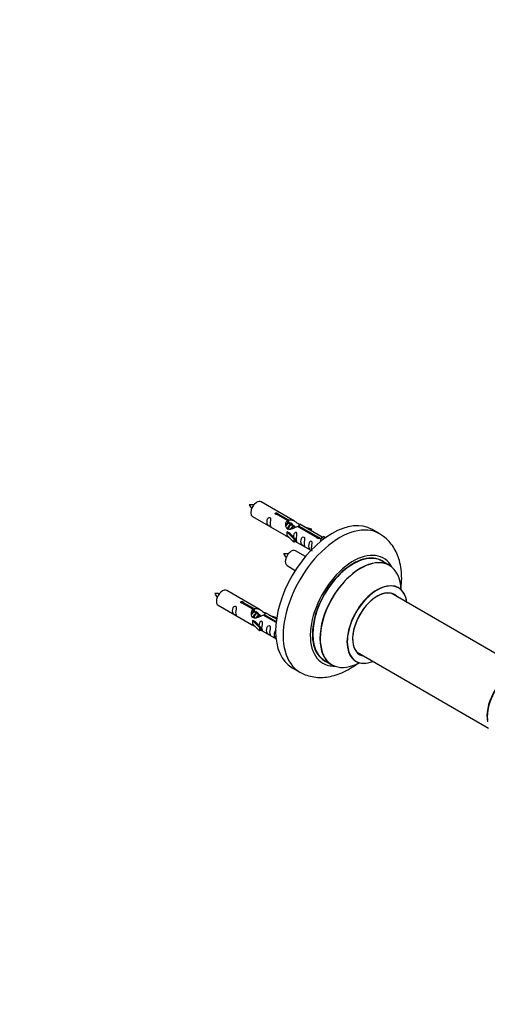
# Model space of a CAD drawing. Units: millimetres. Extents: x 0 to 1443, y 0 to 2685.
# Drawn here: x 723 to 943, y 664 to 1126 of the extents above; entities that cross this region are included whole.
import ezdxf
from ezdxf import colors
from ezdxf.entities.mleader import LeaderData, LeaderLine
from ezdxf.math import Vec2, Vec3

# ---------------------------------------------------------------- set-up
doc = ezdxf.new("R2010")
doc.units = ezdxf.units.MM
doc.layers.add('DV6_Défaut', color=7, linetype='Continuous')
doc.layers.add('Défaut', color=7, linetype='Continuous')

# ---------------------------------------------------------------- blocks, each defined once
blk = doc.blocks.new('_DOT')
at = {"color": 0}
blk.add_line((0, 0), (-1, 0), dxfattribs=at)
at = {"color": 0, "const_width": 0.333}
blk.add_lwpolyline([(-0.1665, 0, 1), (0.1665, 0, 1)], format="xyb", close=True, dxfattribs=at)
blk = doc.blocks.new('SE5')
at = {"layer": 'DV6_Défaut', "color": 7, "linetype": 'Continuous'}
for p, q in [((852.37, 890.53), (836.67, 899.59)), ((849.02, 890.8), (843.94, 893.73)), ((844.46, 894.03), (849.53, 891.1)), ((844.46, 894.03), (844.46, 893.43)), ((832.67, 892.66), (848.37, 883.6)), ((849.02, 890.8), (849.02, 889.49)), ((849.02, 890.08), (849.53, 889.78)), ((849.56, 889.49), (849.02, 889.81)), ((849.53, 891.1), (849.53, 889.78)), ((850.84, 888.76), (849.74, 889.39)), ((852.11, 888.03), (851.01, 888.66)), ((863.07, 882.69), (853.75, 888.07)), ((854.27, 888.36), (863.59, 882.99)), ((854.27, 888.36), (854.27, 887.77)), ((865.4, 883.01), (854.89, 889.08)), ((856.63, 888.07), (860.14, 886.92)), ((848.81, 885.51), (848.9, 885.57)), ((852.04, 882.24), (848.81, 885.51)), ((848.81, 885.51), (848.81, 884.7)), ((848.81, 884.7), (848.81, 883.88)), ((852.04, 880.61), (848.81, 883.88)), ((850.2, 884.82), (848.9, 885.57)), ((850.2, 884.82), (852.57, 882.41)), ((852.86, 887.59), (852.29, 887.92)), ((859.85, 886.61), (858.24, 887.14)), ((860.14, 886.92), (859.85, 886.61)), ((859.85, 886.61), (859.85, 886.21)), ((860.14, 886.92), (860.14, 886.04)), ((892.31, 884.6), (888.78, 886.64)), ((852.57, 882.41), (852.04, 882.24)), ((852.04, 882.24), (852.04, 880.61)), ((852.57, 880.78), (852.04, 880.61)), ((852.57, 882.41), (852.57, 880.78)), ((852.57, 881.18), (860.11, 876.83)), ((863.07, 882.69), (863.07, 882.61)), ((863.59, 882.99), (863.59, 882.29)), ((865.2, 882.9), (864.46, 881.77)), ((864.46, 881.77), (865.09, 881.4)), ((865.2, 882.9), (865.91, 883.31)), ((866.25, 882.29), (865.2, 882.9)), ((866.88, 882.74), (865.91, 883.31)), ((857.49, 873.91), (852.84, 876.59)), ((848.84, 869.67), (852.75, 867.41)), ((896.92, 869.81), (893.5, 871.79)), ((836.21, 848.86), (820.51, 857.93)), ((958.91, 821.32), (897.75, 856.63)), ((832.85, 849.13), (827.78, 852.06)), ((828.29, 852.36), (833.37, 849.43)), ((828.29, 852.36), (828.29, 851.77)), ((816.51, 851), (832.21, 841.93)), ((832.85, 849.13), (832.85, 847.82)), ((832.85, 848.42), (833.37, 848.12)), ((833.4, 847.83), (832.85, 848.14)), ((833.37, 849.43), (833.37, 848.12)), ((834.67, 847.09), (833.58, 847.72)), ((835.94, 846.36), (834.85, 846.99)), ((838.1, 846.7), (843.79, 843.42)), ((838.1, 846.7), (838.1, 846.1)), ((843.92, 844.41), (838.72, 847.41)), ((832.65, 843.85), (832.74, 843.9)), ((835.88, 840.57), (832.65, 843.85)), ((832.65, 843.85), (832.65, 843.03)), ((832.65, 843.03), (832.65, 842.21)), ((835.88, 838.94), (832.65, 842.21)), ((834.03, 843.15), (832.74, 843.9)), ((834.03, 843.15), (836.4, 840.74)), ((836.7, 845.92), (836.12, 846.25)), ((843.73, 842.86), (837.59, 846.4)), ((840.46, 846.4), (843.97, 845.25)), ((843.68, 844.95), (842.07, 845.48)), ((843.97, 845.25), (843.68, 844.95)), ((843.68, 844.95), (843.68, 844.54)), ((843.97, 845.25), (843.97, 844.81)), ((836.4, 840.74), (835.88, 840.57)), ((835.88, 840.57), (835.88, 838.94)), ((836.4, 839.11), (835.88, 838.94)), ((836.4, 840.74), (836.4, 839.11)), ((836.4, 839.51), (843.7, 835.3)), ((881.75, 828.92), (943.43, 793.31)), ((866.5, 825.02), (869.92, 823.05)), ((851.28, 821.68), (854.81, 819.64))]:
    blk.add_line(p, q, dxfattribs=at)
for centre, radius, start, end in [((831.88, 889.91), 8.31, 80.6479, 95.3012), ((839.4, 902.24), 9.23, 206.0751, 219.2907), ((848.04, 866.91), 8.31, 80.6479, 95.3012), ((855.57, 879.25), 9.23, 206.0751, 219.2907), ((815.71, 848.24), 8.31, 80.6479, 95.3012), ((823.24, 860.58), 9.23, 206.0751, 219.2907)]:
    blk.add_arc(centre, radius, start, end, dxfattribs=at)
for centre, major_axis, start_param, end_param in [((834.67, 896.13), (-2, -3.46), 3.141593, 6.283185), ((870.03, 854.16), (-18.75, -32.48), 3.141593, 6.283185), ((873.56, 852.12), (-18.75, -32.48), 3.140827, 6.283185), ((850.84, 873.13), (2, 3.46), 0, 3.141593), ((879.93, 848.45), (-14.25, -24.68), 2.796939, 6.283185), ((880, 848.4), (13.5, 23.38), 0, 3.141593), ((879.93, 848.45), (-13.55, -23.47), 3.065768, 6.283185), ((883.48, 846.39), (13.47, 23.33), 0, 3.892766), ((883.42, 846.43), (-13.5, -23.38), 3.141593, 6.283185), ((883.48, 846.39), (13.47, 23.33), 5.532012, 6.283185), ((891.17, 841.95), (-10, -17.32), 2.498114, 6.283185), ((891.24, 841.91), (9.95, 17.23), 0, 3.77834), ((818.51, 854.46), (2, 3.46), 0, 3.141593), ((891.24, 841.91), (-8.18, -14.16), 2.934308, 6.283185), ((891.17, 841.95), (8.12, 14.07), 0, 3.31723), ((889.12, 843.14), (-8.13, -14.07), -3.31723, -3.268121), ((891.17, 841.95), (8.12, 14.07), 6.107548, 6.283185), ((891.24, 841.91), (9.95, 17.23), 5.646438, 6.283185), ((889.12, 843.14), (-8.13, -14.07), 0.126529, 0.175637), ((879.93, 848.45), (-14.25, -24.68), 0, 0.344653), ((879.93, 848.45), (-13.55, -23.47), 0, 0.085934), ((891.17, 841.95), (-10, -17.32), 0, 0.643478), ((891.24, 841.91), (-8.18, -14.16), 0, 0.207285), ((873.56, 852.12), (-18.75, -32.48), 0, 0.002113), ((954.1, 805.62), (-8, -13.86), 3.772409, 5.734539), ((954.17, 805.58), (7.95, 13.77), 0.626559, 2.515034)]:
    blk.add_ellipse(centre, major_axis=major_axis, ratio=0.57735, start_param=start_param, end_param=end_param, dxfattribs=at)
for points, knots in [([(843.94, 893.73), (843.88, 893.72), (843.81, 893.72), (843.74, 893.72), (843.68, 893.73), (843.61, 893.74), (843.55, 893.76), (843.5, 893.77), (843.44, 893.8), (843.4, 893.83), (843.36, 893.86), (843.33, 893.9), (843.3, 893.94), (843.28, 893.98), (843.27, 894.02), (843.27, 894.06), (843.26, 894.1), (843.27, 894.15), (843.29, 894.19), (843.32, 894.23), (843.35, 894.27), (843.39, 894.3), (843.43, 894.33), (843.48, 894.36), (843.54, 894.38), (843.59, 894.4), (843.65, 894.41), (843.72, 894.41), (843.78, 894.42), (843.85, 894.42), (843.92, 894.41), (843.98, 894.4), (844.05, 894.39), (844.11, 894.37), (844.17, 894.35), (844.23, 894.33), (844.28, 894.3), (844.33, 894.27), (844.37, 894.24), (844.4, 894.21), (844.43, 894.18), (844.45, 894.15), (844.46, 894.11), (844.47, 894.08), (844.47, 894.06), (844.46, 894.03)], [0, 0, 0, 0, 0.067993, 0.067993, 0.067993, 0.136008, 0.136008, 0.136008, 0.203632, 0.203632, 0.203632, 0.270658, 0.270658, 0.270658, 0.337909, 0.337909, 0.337909, 0.405856, 0.405856, 0.405856, 0.47389, 0.47389, 0.47389, 0.541272, 0.541272, 0.541272, 0.608283, 0.608283, 0.608283, 0.675761, 0.675761, 0.675761, 0.743837, 0.743837, 0.743837, 0.811709, 0.811709, 0.811709, 0.878878, 0.878878, 0.878878, 0.945948, 0.945948, 0.945948, 1, 1, 1, 1]), ([(840.87, 889.28), (840.87, 889.74), (840.97, 890.23), (841.12, 891.04), (841.17, 891.32), (841.16, 891.87), (841.07, 892.14), (840.67, 892.37), (840.4, 892.3), (840, 891.99), (839.85, 891.77), (839.53, 891.06), (839.46, 890.55), (839.46, 889.64), (839.53, 889.24), (839.85, 888.71), (840, 888.54), (840.41, 888.22), (840.68, 888.05), (841.08, 887.82), (841.16, 887.79), (841.17, 887.87), (841.12, 887.98), (840.97, 888.41), (840.87, 888.82), (840.87, 889.28)], [0, 0, 0, 0, 0.125, 0.125, 0.1875, 0.1875, 0.25, 0.25, 0.3125, 0.3125, 0.375, 0.375, 0.5, 0.5, 0.625, 0.625, 0.6875, 0.6875, 0.75, 0.75, 0.8125, 0.8125, 0.875, 0.875, 1, 1, 1, 1]), ([(853.75, 888.07), (853.06, 887.68), (852.21, 887.24), (851.05, 886.77), (850.67, 886.64), (849.94, 886.52), (849.57, 886.54), (848.94, 886.9), (848.71, 887.23), (848.39, 887.97), (848.3, 888.36), (848.23, 889.55), (848.46, 890.33), (849.02, 890.8)], [0, 0, 0, 0, 0.25, 0.25, 0.375, 0.375, 0.5, 0.5, 0.625, 0.625, 0.75, 0.75, 1, 1, 1, 1]), ([(849.53, 891.1), (850.23, 891.36), (851.07, 891.17), (852.23, 890.62), (852.61, 890.39), (853.35, 889.9), (853.72, 889.64), (854.34, 889.28), (854.58, 889.19), (854.74, 889.13), (854.75, 889.13), (854.76, 889.13)], [0, 0, 0, 0, 0.397187, 0.397187, 0.595781, 0.595781, 0.794375, 0.794375, 0.992969, 0.992969, 1, 1, 1, 1]), ([(849.53, 889.78), (850, 889.92), (850.51, 889.8), (851.33, 889.23), (851.66, 888.77), (851.67, 888.29)], [0, 0, 0, 0, 0.50205, 0.50205, 1, 1, 1, 1]), ([(854.93, 889.05), (854.97, 889.03), (855, 889.01), (855.05, 888.88), (854.83, 888.7), (854.27, 888.36)], [0, 0, 0, 0, 0.195062, 0.195062, 1, 1, 1, 1]), ([(848.35, 883.61), (848.4, 883.59), (848.46, 883.56), (848.71, 883.47), (848.95, 883.37), (849.45, 883.08), (849.66, 882.95), (849.88, 882.8)], [0, 0, 0, 0, 0.25301, 0.25301, 0.718766, 0.718766, 1, 1, 1, 1]), ([(853.24, 882.14), (853.24, 882.6), (853.34, 883.09), (853.49, 883.9), (853.54, 884.18), (853.52, 884.74), (853.44, 885.01), (853.04, 885.24), (852.77, 885.17), (852.36, 884.85), (852.21, 884.63), (851.92, 883.99), (851.84, 883.55), (851.83, 883.14)], [0, 0, 0, 0, 0.2584236, 0.2584236, 0.3876354, 0.3876354, 0.5168472, 0.5168472, 0.646059, 0.646059, 0.7752707, 0.7752707, 1, 1, 1, 1]), ([(902.38, 858.74), (902.4, 858.85), (902.6, 860.47), (902.8, 863.56), (902.56, 867.89), (901.79, 871.85), (900.53, 875.36), (898.9, 878.4), (896.82, 881.09), (894.56, 883.22), (893.01, 884.12), (892.3, 884.52)], [0, 0, 0, 0, 0.010899, 0.151928, 0.294329, 0.436685, 0.561093, 0.680901, 0.796901, 0.92161, 1, 1, 1, 1]), ([(852.56, 881.25), (852.57, 881.25), (852.57, 881.24), (852.77, 881.08), (853.04, 880.91), (853.44, 880.68), (853.52, 880.65), (853.54, 880.73), (853.49, 880.84), (853.34, 881.27), (853.24, 881.69), (853.24, 882.14)], [0, 0, 0, 0, 0.00216, 0.00216, 0.201728, 0.201728, 0.401296, 0.401296, 0.600864, 0.600864, 1, 1, 1, 1]), ([(856.83, 880.07), (856.83, 880.53), (856.92, 881.02), (857.08, 881.83), (857.13, 882.11), (857.11, 882.67), (857.03, 882.94), (856.62, 883.17), (856.35, 883.09), (855.95, 882.78), (855.8, 882.56), (855.48, 881.85), (855.41, 881.34), (855.41, 880.43), (855.48, 880.03), (855.81, 879.5), (855.96, 879.34), (856.36, 879.01), (856.63, 878.84), (857.03, 878.61), (857.11, 878.58), (857.13, 878.66), (857.08, 878.77), (856.92, 879.2), (856.83, 879.61), (856.83, 880.07)], [0, 0, 0, 0, 0.125, 0.125, 0.1875, 0.1875, 0.25, 0.25, 0.3125, 0.3125, 0.375, 0.375, 0.5, 0.5, 0.625, 0.625, 0.6875, 0.6875, 0.75, 0.75, 0.8125, 0.8125, 0.875, 0.875, 1, 1, 1, 1]), ([(860.38, 878.02), (860.38, 878.48), (860.48, 878.97), (860.63, 879.78), (860.68, 880.06), (860.67, 880.61), (860.58, 880.88), (860.18, 881.11), (859.91, 881.04), (859.51, 880.73), (859.36, 880.51), (859.04, 879.8), (858.97, 879.29), (858.97, 878.38), (859.04, 877.98), (859.36, 877.45), (859.51, 877.28), (859.92, 876.96), (860.18, 876.79), (860.58, 876.56), (860.67, 876.52), (860.67, 876.57), (860.67, 876.57), (860.67, 876.58)], [0, 0, 0, 0, 0.15298, 0.15298, 0.22947, 0.22947, 0.30596, 0.30596, 0.38245, 0.38245, 0.45894, 0.45894, 0.61192, 0.61192, 0.7649, 0.7649, 0.84139, 0.84139, 0.91788, 0.91788, 0.994369, 0.994369, 1, 1, 1, 1]), ([(863.59, 882.99), (863.65, 882.99), (863.72, 882.98), (863.79, 882.97), (863.85, 882.96), (863.92, 882.94), (863.98, 882.92), (864.03, 882.9), (864.08, 882.87), (864.13, 882.84), (864.17, 882.81), (864.2, 882.78), (864.23, 882.75), (864.25, 882.71), (864.26, 882.68), (864.26, 882.64), (864.27, 882.61), (864.26, 882.57), (864.23, 882.54), (864.21, 882.51), (864.18, 882.47), (864.14, 882.44), (864.1, 882.42), (864.05, 882.39), (863.99, 882.37), (863.94, 882.34), (863.88, 882.32), (863.81, 882.31), (863.75, 882.3), (863.68, 882.29), (863.61, 882.29), (863.54, 882.29), (863.48, 882.3), (863.42, 882.31), (863.35, 882.32), (863.3, 882.34), (863.25, 882.37), (863.2, 882.4), (863.16, 882.43), (863.13, 882.47), (863.1, 882.5), (863.08, 882.54), (863.07, 882.59), (863.06, 882.62), (863.06, 882.65), (863.07, 882.69)], [0, 0, 0, 0, 0.067993, 0.067993, 0.067993, 0.136008, 0.136008, 0.136008, 0.203632, 0.203632, 0.203632, 0.270658, 0.270658, 0.270658, 0.337909, 0.337909, 0.337909, 0.405856, 0.405856, 0.405856, 0.47389, 0.47389, 0.47389, 0.541272, 0.541272, 0.541272, 0.608283, 0.608283, 0.608283, 0.675761, 0.675761, 0.675761, 0.743837, 0.743837, 0.743837, 0.811709, 0.811709, 0.811709, 0.878878, 0.878878, 0.878878, 0.945948, 0.945948, 0.945948, 1, 1, 1, 1]), ([(901.18, 859.27), (901.05, 859.38), (900.94, 859.45), (900.93, 859.46), (900.93, 859.46)], [0, 0, 0, 0, 0.899408, 1, 1, 1, 1]), ([(827.78, 852.06), (827.71, 852.05), (827.64, 852.05), (827.58, 852.06), (827.51, 852.06), (827.44, 852.07), (827.39, 852.09), (827.33, 852.11), (827.28, 852.13), (827.24, 852.16), (827.19, 852.19), (827.16, 852.23), (827.14, 852.27), (827.11, 852.31), (827.1, 852.35), (827.1, 852.39), (827.1, 852.44), (827.11, 852.48), (827.13, 852.52), (827.15, 852.56), (827.18, 852.6), (827.22, 852.63), (827.26, 852.66), (827.31, 852.69), (827.37, 852.71), (827.42, 852.73), (827.49, 852.74), (827.55, 852.75), (827.62, 852.75), (827.68, 852.75), (827.75, 852.74), (827.82, 852.74), (827.89, 852.72), (827.95, 852.7), (828.01, 852.68), (828.07, 852.66), (828.11, 852.63), (828.16, 852.61), (828.2, 852.58), (828.23, 852.54), (828.26, 852.51), (828.28, 852.48), (828.29, 852.44), (828.3, 852.42), (828.3, 852.39), (828.29, 852.36)], [0, 0, 0, 0, 0.067993, 0.067993, 0.067993, 0.136008, 0.136008, 0.136008, 0.203632, 0.203632, 0.203632, 0.270658, 0.270658, 0.270658, 0.337909, 0.337909, 0.337909, 0.405856, 0.405856, 0.405856, 0.47389, 0.47389, 0.47389, 0.541272, 0.541272, 0.541272, 0.608283, 0.608283, 0.608283, 0.675761, 0.675761, 0.675761, 0.743837, 0.743837, 0.743837, 0.811709, 0.811709, 0.811709, 0.878878, 0.878878, 0.878878, 0.945948, 0.945948, 0.945948, 1, 1, 1, 1]), ([(824.71, 847.62), (824.71, 848.07), (824.81, 848.57), (824.96, 849.37), (825.01, 849.65), (824.99, 850.21), (824.91, 850.48), (824.5, 850.71), (824.24, 850.64), (823.83, 850.33), (823.68, 850.1), (823.36, 849.4), (823.29, 848.88), (823.29, 847.97), (823.36, 847.58), (823.69, 847.05), (823.84, 846.88), (824.24, 846.55), (824.51, 846.39), (824.91, 846.16), (824.99, 846.12), (825.01, 846.2), (824.96, 846.31), (824.81, 846.74), (824.71, 847.16), (824.71, 847.62)], [0, 0, 0, 0, 0.125, 0.125, 0.1875, 0.1875, 0.25, 0.25, 0.3125, 0.3125, 0.375, 0.375, 0.5, 0.5, 0.625, 0.625, 0.6875, 0.6875, 0.75, 0.75, 0.8125, 0.8125, 0.875, 0.875, 1, 1, 1, 1]), ([(837.59, 846.4), (836.89, 846.01), (836.05, 845.57), (834.89, 845.1), (834.51, 844.97), (833.77, 844.85), (833.4, 844.87), (832.78, 845.23), (832.54, 845.56), (832.22, 846.3), (832.14, 846.69), (832.07, 847.88), (832.29, 848.67), (832.85, 849.13)], [0, 0, 0, 0, 0.25, 0.25, 0.375, 0.375, 0.5, 0.5, 0.625, 0.625, 0.75, 0.75, 1, 1, 1, 1]), ([(833.37, 849.43), (834.06, 849.69), (834.91, 849.51), (836.07, 848.96), (836.45, 848.72), (837.18, 848.24), (837.55, 847.98), (838.18, 847.62), (838.41, 847.53), (838.58, 847.46), (838.58, 847.46), (838.59, 847.46)], [0, 0, 0, 0, 0.397187, 0.397187, 0.595781, 0.595781, 0.794375, 0.794375, 0.992969, 0.992969, 1, 1, 1, 1]), ([(833.37, 848.12), (833.83, 848.26), (834.34, 848.13), (835.17, 847.56), (835.5, 847.1), (835.5, 846.62)], [0, 0, 0, 0, 0.50205, 0.50205, 1, 1, 1, 1]), ([(838.76, 847.39), (838.8, 847.36), (838.83, 847.34), (838.89, 847.21), (838.66, 847.03), (838.1, 846.7)], [0, 0, 0, 0, 0.195062, 0.195062, 1, 1, 1, 1]), ([(832.19, 841.94), (832.23, 841.92), (832.3, 841.89), (832.54, 841.8), (832.79, 841.71), (833.29, 841.42), (833.5, 841.28), (833.71, 841.13)], [0, 0, 0, 0, 0.25301, 0.25301, 0.718766, 0.718766, 1, 1, 1, 1]), ([(837.07, 840.48), (837.07, 840.94), (837.17, 841.43), (837.32, 842.23), (837.37, 842.51), (837.36, 843.07), (837.27, 843.34), (836.87, 843.57), (836.6, 843.5), (836.2, 843.19), (836.05, 842.96), (835.75, 842.32), (835.68, 841.88), (835.66, 841.47)], [0, 0, 0, 0, 0.258424, 0.258424, 0.387635, 0.387635, 0.516847, 0.516847, 0.646059, 0.646059, 0.775271, 0.775271, 1, 1, 1, 1]), ([(836.4, 839.58), (836.4, 839.58), (836.4, 839.58), (836.61, 839.41), (836.87, 839.25), (837.27, 839.02), (837.36, 838.98), (837.37, 839.07), (837.32, 839.18), (837.17, 839.61), (837.07, 840.02), (837.07, 840.48)], [0, 0, 0, 0, 0.00216, 0.00216, 0.201728, 0.201728, 0.401296, 0.401296, 0.600864, 0.600864, 1, 1, 1, 1]), ([(840.66, 838.41), (840.66, 838.86), (840.76, 839.36), (840.91, 840.16), (840.96, 840.44), (840.94, 841), (840.86, 841.27), (840.46, 841.5), (840.19, 841.43), (839.78, 841.12), (839.64, 840.89), (839.31, 840.19), (839.24, 839.68), (839.25, 838.76), (839.32, 838.37), (839.64, 837.84), (839.79, 837.67), (840.19, 837.34), (840.46, 837.18), (840.86, 836.95), (840.94, 836.91), (840.96, 836.99), (840.91, 837.1), (840.76, 837.54), (840.66, 837.95), (840.66, 838.41)], [0, 0, 0, 0, 0.125, 0.125, 0.1875, 0.1875, 0.25, 0.25, 0.3125, 0.3125, 0.375, 0.375, 0.5, 0.5, 0.625, 0.625, 0.6875, 0.6875, 0.75, 0.75, 0.8125, 0.8125, 0.875, 0.875, 1, 1, 1, 1]), ([(843.75, 839.34), (843.67, 839.31), (843.6, 839.27), (843.34, 839.06), (843.19, 838.84), (842.87, 838.13), (842.8, 837.62), (842.8, 836.71), (842.87, 836.31), (843.19, 835.78), (843.34, 835.62), (843.61, 835.4), (843.69, 835.34), (843.76, 835.29)], [0, 0, 0, 0, 0.047407, 0.047407, 0.197917, 0.197917, 0.498936, 0.498936, 0.799955, 0.799955, 0.950464, 0.950464, 1, 1, 1, 1]), ([(854.89, 819.65), (855.81, 819.15), (857.5, 818.25), (860.65, 817.38), (864, 817.02), (867.48, 817.21), (871.04, 817.95), (874.66, 819.25), (878.3, 821.1), (880.8, 822.76), (882.08, 823.73), (882.19, 823.82)], [0, 0, 0, 0, 0.100676, 0.218974, 0.337685, 0.458884, 0.584203, 0.714424, 0.849095, 0.986689, 1, 1, 1, 1]), ([(880.89, 824.75), (880.89, 824.75), (880.91, 824.75), (881.06, 824.71), (881.14, 824.65), (881.16, 824.63)], [0, 0, 0, 0, 0.087006, 0.844909, 1, 1, 1, 1])]:
    blk.add_open_spline(points, degree=3, knots=knots, dxfattribs=at)
for points, weights, knots in [([(849.74, 889.39), (849.47, 889.55), (849.05, 889.21), (848.67, 888.91), (848.4, 888.32)], [0.949265797415, 0.900016475517, 1, 0.907698351362, 0.94257893849], [0, 0, 0, 0.519975, 0.519975, 1, 1, 1]), ([(849.15, 886.74), (849.17, 886.93), (849.22, 887.13), (849.53, 888.24), (850.24, 888.78), (850.74, 889.16), (851.07, 888.97)], [0.957311988554, 0.973358005948, 1, 0.866025403784, 1, 0.900474697093, 0.948817515435], [0, 0, 0, 0.102413, 0.102413, 0.617419, 0.617419, 1, 1, 1]), ([(851.02, 888.66), (850.75, 888.81), (850.33, 888.48), (849.74, 888.02), (849.5, 887.06), (849.44, 886.83), (849.43, 886.61)], [0.949265797415, 0.900016475517, 1, 0.866025403784, 1, 0.964320368921, 0.947644879073], [0, 0, 0, 0.370807, 0.370807, 0.867676, 0.867676, 1, 1, 1]), ([(850.6, 886.72), (850.93, 887.61), (851.51, 888.04), (852.02, 888.42), (852.35, 888.23)], [0.962603976203, 0.888490353418, 1, 0.900474697093, 0.948817515435], [0, 0, 0, 0.5283942, 0.5283942, 1, 1, 1]), ([(852.29, 887.92), (852.02, 888.08), (851.6, 887.74), (851.17, 887.41), (850.9, 886.74)], [0.949265797415, 0.900016475517, 1, 0.899025260554, 0.950256958659], [0, 0, 0, 0.4975338, 0.4975338, 1, 1, 1]), ([(833.58, 847.72), (833.31, 847.88), (832.89, 847.55), (832.5, 847.24), (832.24, 846.65)], [0.949265797415, 0.900016475517, 1, 0.907698351362, 0.94257893849], [0, 0, 0, 0.519975, 0.519975, 1, 1, 1]), ([(832.98, 845.07), (833, 845.27), (833.06, 845.46), (833.36, 846.58), (834.07, 847.11), (834.58, 847.49), (834.91, 847.3)], [0.957311988554, 0.973358005948, 1, 0.866025403784, 1, 0.900474697093, 0.948817515435], [0, 0, 0, 0.1024133, 0.1024133, 0.6174192, 0.6174192, 1, 1, 1]), ([(834.85, 846.99), (834.58, 847.14), (834.16, 846.81), (833.57, 846.35), (833.33, 845.39), (833.27, 845.17), (833.26, 844.94)], [0.949265797415, 0.900016475517, 1, 0.866025403784, 1, 0.964320368921, 0.947644879073], [0, 0, 0, 0.3708068, 0.3708068, 0.8676757, 0.8676757, 1, 1, 1]), ([(834.44, 845.06), (834.77, 845.94), (835.34, 846.37), (835.85, 846.75), (836.18, 846.57)], [0.962603976203, 0.888490353418, 1, 0.900474697093, 0.948817515435], [0, 0, 0, 0.528394, 0.528394, 1, 1, 1]), ([(836.12, 846.25), (835.85, 846.41), (835.43, 846.08), (835, 845.74), (834.74, 845.07)], [0.949265797415, 0.900016475517, 1, 0.899025260554, 0.950256958659], [0, 0, 0, 0.497534, 0.497534, 1, 1, 1])]:
    blk.add_rational_spline(points, weights, degree=2, knots=knots, dxfattribs=at)
for points in [[(848.41, 888.31), (848.52, 888.78), (848.71, 889.2), (849.02, 889.49)], [(860.49, 877.19), (860.43, 877.43), (860.38, 877.71), (860.38, 878.02)], [(832.22, 846.57), (832.33, 847.06), (832.52, 847.52), (832.85, 847.82)]]:
    blk.add_open_spline(points, degree=3, dxfattribs=at)
for points in [[(849.02, 889.55), (849.49, 889.88), (849.8, 889.7)], [(832.85, 847.88), (833.33, 848.21), (833.63, 848.04)]]:
    blk.add_rational_spline(points, [0.988347216935, 0.903439881723, 0.948817515435], degree=2, dxfattribs=at)

msp = doc.modelspace()

# ---------------------------------------------------------------- block references
at = {"layer": 'Défaut'}
msp.add_blockref('SE5', (0, 0), dxfattribs=at)

# ---------------------------------------------------------------- leaders
at = {"layer": 'Défaut', "color": 7, "linetype": 'Continuous'}
ml = msp.add_multileader_mtext('Standard', dxfattribs=at)
ml.set_content('{\\pxsm0.9;\\fSolid Edge ISO|b1||i0||c0|p34;\\W1.;04/03/2020\\P}', color=256)
ml.set_leader_properties()
ml.set_arrow_properties(name='DOT')
ml.build(insert=Vec2(0, 0))
ml.multileader.update_dxf_attribs({"leader_type": 0, "dogleg_length": 0, "arrow_head_size": 12})
ctx = ml.context
ctx.base_point, ctx.char_height, ctx.arrow_head_size, ctx.landing_gap_size = Vec3(1074.29, 2678.34), 12, 12, 4.2
notes = []
notes.append((ctx, [(0, (0, 0, 0), (0, 0), (1, 0), 1, [])]))
ctx.mtext.insert = Vec3(1076.29, 2684.46)
for ctx, leaders in notes:
    for number, flags, end, landing, length, lines in leaders:
        leader = LeaderData()
        leader.index, (leader.has_last_leader_line, leader.has_dogleg_vector, leader.attachment_direction) = number, flags
        leader.last_leader_point, leader.dogleg_vector, leader.dogleg_length = Vec3(end), Vec3(landing), length
        for number, points, colour, breaks in lines:
            line = LeaderLine()
            line.index, line.vertices, line.color, line.breaks = number, Vec3.list(points), colors.encode_raw_color(colour), breaks
            leader.lines.append(line)
        ctx.leaders.append(leader)

doc.saveas('drawing.dxf')
